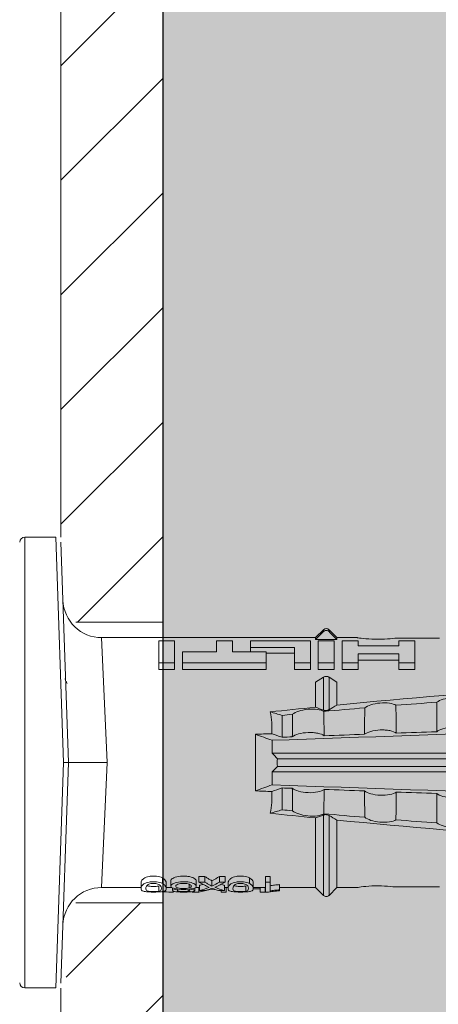
# Model space of a CAD drawing. Units: millimetres. Extents: x 1395 to 5302, y 1051 to 3708.
# Drawn here: x 3273 to 3290, y 3402 to 3440 of the extents above; entities that cross this region are included whole.
import ezdxf

# ---------------------------------------------------------------- set-up
doc = ezdxf.new("R2010")
doc.units = ezdxf.units.MM
doc.layers.add('70%', color=7, linetype='Continuous', transparency=0.7)
doc.layers.add('90%', color=7, linetype='Continuous', transparency=0.9)
for name, color, linetype, lineweight in [('Bemaßung', 250, 'Continuous', 13), ('Breite Volllinie', 7, 'Continuous', 30), ('Schmale Volllinie', 7, 'Continuous', 13), ('Schmale Volllinie_Rot', 1, 'Continuous', 13)]:
    doc.layers.add(name, color=color, linetype=linetype, lineweight=lineweight)

# ---------------------------------------------------------------- blocks, each defined once
blk = doc.blocks.new('HRD')
at = {"layer": 'Schmale Volllinie_Rot'}
for p, q in [((7.833, 4.834), (6.62, 4.834)), ((6.62, -12.829), (6.62, 4.834)), ((7.833, 4.834), (8.134, -3.998)), ((8.336, -3.998), (8.035, 4.639)), ((18.322, 1.206), (18.013, 0.897)), ((18.322, 1.206), (18.322, 1.136)), ((18.845, 0.897), (18.537, 1.206)), ((18.537, 1.206), (18.537, 1.136)), ((18.013, 0.897), (9.627, 0.897)), ((9.851, -3.998), (9.627, 0.897)), ((11.867, -0.084), (11.867, 0.778)), ((11.867, 0.778), (12.49, 0.778)), ((12.49, 0.778), (12.49, -0.084)), ((14.129, 0.337), (14.129, 0.778)), ((14.129, 0.778), (14.752, 0.778)), ((14.752, 0.778), (14.752, 0.337)), ((15.462, 0.778), (15.462, 0.517)), ((17.806, 0.778), (15.462, 0.778)), ((17.806, -0.084), (17.806, 0.778)), ((18.013, 0.897), (18.013, 0.823)), ((18.013, 0.823), (18.845, 0.823)), ((18.118, -0.084), (18.118, 0.778)), ((18.118, 0.778), (18.741, 0.778)), ((18.741, 0.778), (18.741, -0.084)), ((19.646, 0.897), (18.845, 0.897)), ((18.845, 0.897), (18.845, 0.823)), ((19.676, 0.778), (19.053, 0.778)), ((19.053, 0.778), (19.053, -0.084)), ((19.676, 0.58), (19.676, 0.778)), ((22.87, 0.877), (21.114, 0.877)), ((21.278, 0.778), (21.278, 0.58)), ((21.901, 0.778), (21.278, 0.778)), ((21.901, -0.084), (21.901, 0.778)), ((15.462, 0.517), (15.462, 0.337)), ((15.462, 0.517), (17.183, 0.517)), ((17.183, 0.517), (17.183, -0.084)), ((21.278, 0.58), (19.676, 0.58)), ((12.801, 0.337), (14.129, 0.337)), ((12.801, -0.084), (12.801, 0.337)), ((14.752, 0.337), (16.08, 0.337)), ((16.08, 0.337), (16.08, -0.084)), ((16.08, 0.288), (17.183, 0.288)), ((19.676, 0.258), (21.278, 0.258)), ((19.676, -0.084), (19.676, 0.258)), ((19.676, 0.014), (21.278, 0.014)), ((21.278, 0.258), (21.278, -0.084)), ((11.867, -0.084), (11.867, -0.351)), ((12.49, -0.084), (11.867, -0.084)), ((12.49, -0.351), (11.867, -0.351)), ((12.49, -0.084), (12.49, -0.351)), ((12.801, -0.084), (12.801, -0.351)), ((16.08, -0.084), (12.801, -0.084)), ((16.08, -0.351), (12.801, -0.351)), ((16.08, -0.084), (16.08, -0.351)), ((17.183, -0.084), (17.183, -0.351)), ((17.183, -0.084), (17.806, -0.084)), ((17.183, -0.351), (17.806, -0.351)), ((17.806, -0.084), (17.806, -0.351)), ((18.118, -0.084), (18.118, -0.351)), ((18.741, -0.084), (18.118, -0.084)), ((18.741, -0.351), (18.118, -0.351)), ((18.741, -0.084), (18.741, -0.351)), ((19.053, -0.084), (19.053, -0.351)), ((19.053, -0.084), (19.676, -0.084)), ((19.053, -0.351), (19.676, -0.351)), ((19.676, -0.084), (19.676, -0.351)), ((21.278, -0.084), (21.278, -0.351)), ((21.278, -0.084), (21.901, -0.084)), ((21.278, -0.351), (21.901, -0.351)), ((21.901, -0.084), (21.901, -0.351)), ((18.013, -0.851), (18.322, -0.653)), ((18.322, -1.947), (18.322, -0.653)), ((18.537, -1.926), (18.537, -0.653)), ((18.537, -0.653), (18.845, -0.851)), ((18.013, -1.828), (18.013, -0.851)), ((18.845, -1.745), (18.845, -0.851)), ((16.698, -3.005), (16.698, -2.147)), ((15.654, -5.108), (15.654, -2.888)), ((38.01, -3.631), (16.309, -3.631)), ((38.01, -3.846), (16.513, -3.846)), ((7.833, -12.829), (8.134, -3.998)), ((8.336, -3.998), (8.035, -12.635)), ((9.851, -3.998), (9.627, -8.893)), ((38.01, -4.149), (16.513, -4.149)), ((38.01, -4.364), (16.309, -4.364)), ((16.698, -4.99), (16.698, -5.849)), ((18.013, -8.893), (18.013, -6.168)), ((18.322, -9.202), (18.322, -6.049)), ((18.537, -9.202), (18.537, -6.069)), ((18.845, -8.893), (18.845, -6.25)), ((13.439, -8.678), (13.439, -8.457)), ((13.667, -8.457), (13.439, -8.457)), ((13.667, -8.678), (13.667, -8.457)), ((14.241, -8.678), (14.241, -8.457)), ((14.466, -8.457), (14.241, -8.457)), ((14.466, -8.678), (14.466, -8.457)), ((16.045, -8.678), (16.045, -8.457)), ((16.231, -8.457), (16.045, -8.457)), ((16.231, -8.678), (16.231, -8.457)), ((11.172, -8.716), (11.172, -8.926)), ((11.872, -9.038), (11.872, -8.834)), ((12.01, -8.733), (12.01, -8.515)), ((12.159, -8.927), (12.159, -8.722)), ((12.34, -8.628), (12.34, -8.841)), ((13.06, -8.909), (13.06, -8.767)), ((13.338, -8.843), (13.338, -8.63)), ((13.667, -8.678), (13.439, -8.678)), ((13.468, -9.011), (13.468, -8.805)), ((13.952, -8.842), (13.952, -8.629)), ((14.466, -8.678), (14.241, -8.678)), ((14.436, -9.011), (14.436, -8.805)), ((14.582, -8.716), (14.582, -8.926)), ((15.282, -9.038), (15.282, -8.834)), ((15.42, -8.733), (15.42, -8.515)), ((15.569, -8.927), (15.569, -8.722)), ((16.231, -8.678), (16.045, -8.678)), ((16.045, -8.678), (16.045, -9.07)), ((16.231, -9.026), (16.231, -8.678)), ((16.603, -8.984), (16.603, -8.777)), ((21.114, -8.872), (22.87, -8.872)), ((9.627, -8.893), (11.172, -8.893)), ((12.159, -8.893), (12.376, -8.893)), ((12.402, -8.908), (12.402, -9.015)), ((13.016, -9.044), (13.016, -8.984)), ((13.431, -9.07), (13.179, -9.07)), ((13.277, -9.017), (13.277, -8.909)), ((13.305, -8.893), (13.468, -8.893)), ((13.431, -9.07), (13.431, -8.893)), ((13.468, -9.011), (13.69, -9.011)), ((13.969, -8.959), (13.969, -8.93)), ((14.203, -9.011), (14.436, -9.011)), ((14.313, -9.07), (14.313, -9.011)), ((14.513, -9.07), (14.313, -9.07)), ((14.436, -8.893), (14.582, -8.893)), ((14.513, -9.07), (14.513, -8.893)), ((15.837, -8.947), (15.555, -8.947)), ((15.569, -8.893), (16.045, -8.893)), ((15.837, -9.07), (15.837, -8.893)), ((16.038, -9.07), (15.837, -9.07)), ((16.038, -9.07), (16.038, -8.893)), ((16.045, -9.07), (16.165, -9.07)), ((16.603, -8.893), (18.013, -8.893)), ((16.603, -9.019), (16.603, -8.984)), ((18.013, -8.893), (18.322, -9.202)), ((18.537, -9.202), (18.845, -8.893)), ((18.845, -8.893), (19.646, -8.893)), ((6.62, -12.829), (7.833, -12.829))]:
    blk.add_line(p, q, dxfattribs=at)
for centre, radius, start, end in [((6.62, 4.632), 0.202, 90, 180), ((9.627, 2.411), 1.514, 182, 270.0799), ((18.429, 1.099), 0.151, 45, 135), ((9.627, -10.407), 1.514, 89.9271, 178), ((18.429, -9.095), 0.151, 225, 315), ((6.62, -12.627), 0.202, 180, 270)]:
    blk.add_arc(centre, radius, start, end, dxfattribs=at)
for centre, major_axis, ratio, start_param, end_param in [((18.429, -0.721), (-0.151, 0), 0.642788, 3.926991, 5.497787), ((11.041, -3.998), (4.556, 3.461), 0.759836, 5.731375, 5.915533), ((11.041, -3.998), (-4.556, 3.461), 0.759836, 3.509245, 3.693403), ((12.896, -3.998), (0, 4.895), 0.66607, 3.471541, 3.566648), ((14.858, -3.998), (0, 5.097), 0.703135, 2.734393, 2.855572), ((12.791, -3.998), (0, 4.895), 0.734434, 3.331028, 3.367578), ((12.896, -3.998), (0, 5.097), 0.66607, 3.458009, 3.548792), ((13.046, -3.998), (0, 5.097), 0.703125, 3.429752, 3.548792), ((15.085, -3.998), (0, 4.895), 0.704412, 2.914779, 2.952157), ((12.791, -3.998), (0, 5.097), 0.734434, 3.32344, 3.427613), ((13.032, -3.998), (0, 5.097), 0.713433, 3.32344, 3.375477), ((15.085, -3.998), (0, 5.097), 0.704412, 2.853433, 2.959745)]:
    blk.add_ellipse(centre, major_axis=major_axis, ratio=ratio, start_param=start_param, end_param=end_param, dxfattribs=at)
for points, knots in [([(18.322, 1.136), (18.334, 1.149), (18.348, 1.159), (18.379, 1.174), (18.395, 1.178), (18.429, 1.182), (18.446, 1.181), (18.479, 1.174), (18.495, 1.167), (18.519, 1.152), (18.528, 1.145), (18.537, 1.136)], [0, 0, 0, 0, 0.213597, 0.213597, 0.427309, 0.427309, 0.639443, 0.639443, 0.850868, 0.850868, 1, 1, 1, 1]), ([(21.114, 0.877), (21.019, 0.864), (20.876, 0.847), (20.555, 0.83), (20.374, 0.829), (20.048, 0.845), (19.902, 0.861), (19.699, 0.887), (19.645, 0.897), (19.64, 0.898)], [0, 0, 0, 0, 0.250098, 0.250098, 0.500196, 0.500196, 0.750293, 0.750293, 1, 1, 1, 1]), ([(35.533, -0.617), (34.139, -0.674), (32.745, -0.727), (29.96, -0.867), (28.568, -0.951), (24.397, -1.237), (21.62, -1.473), (18.845, -1.745)], [0, 0, 0, 0, 0.25, 0.25, 0.5, 0.5, 1, 1, 1, 1]), ([(22.767, -1.632), (22.824, -1.589), (22.905, -1.549), (23.111, -1.484), (23.236, -1.46), (23.49, -1.441), (23.621, -1.446), (23.838, -1.481), (23.923, -1.511), (23.983, -1.547)], [0, 0, 0, 0, 0.25, 0.25, 0.5, 0.5, 0.75, 0.75, 1, 1, 1, 1]), ([(17.109, -2.107), (17.166, -2.062), (17.247, -2.019), (17.453, -1.949), (17.576, -1.921), (17.837, -1.895), (17.97, -1.897), (18.189, -1.928), (18.276, -1.957), (18.335, -1.993)], [0, 0, 0, 0, 0.25, 0.25, 0.5, 0.5, 0.75, 0.75, 1, 1, 1, 1]), ([(18.537, -1.926), (18.526, -1.932), (18.513, -1.938), (18.486, -1.947), (18.472, -1.951), (18.444, -1.956), (18.429, -1.958), (18.401, -1.959), (18.388, -1.959), (18.365, -1.957), (18.354, -1.955), (18.336, -1.951), (18.329, -1.949), (18.322, -1.947)], [0, 0, 0, 0, 0.224596, 0.224596, 0.399508, 0.399508, 0.576328, 0.576328, 0.727422, 0.727422, 0.875397, 0.875397, 1, 1, 1, 1]), ([(19.927, -2.889), (19.93, -2.679), (19.932, -2.469), (19.935, -2.124), (19.937, -1.989), (19.938, -1.854)], [0, 0, 0, 0, 0.608769, 0.608769, 1, 1, 1, 1]), ([(19.938, -1.854), (19.995, -1.81), (20.076, -1.768), (20.282, -1.701), (20.407, -1.675), (20.662, -1.652), (20.795, -1.655), (21.014, -1.689), (21.1, -1.718), (21.159, -1.754)], [0, 0, 0, 0, 0.25, 0.25, 0.5, 0.5, 0.75, 0.75, 1, 1, 1, 1]), ([(21.159, -1.754), (21.161, -1.952), (21.163, -2.15), (21.167, -2.513), (21.169, -2.679), (21.17, -2.844)], [0, 0, 0, 0, 0.544564, 0.544564, 1, 1, 1, 1]), ([(22.755, -2.788), (22.756, -2.611), (22.758, -2.435), (22.762, -2.05), (22.764, -1.841), (22.767, -1.632)], [0, 0, 0, 0, 0.457928, 0.457928, 1, 1, 1, 1]), ([(17.1, -2.991), (17.103, -2.747), (17.105, -2.503), (17.108, -2.208), (17.109, -2.158), (17.109, -2.107)], [0, 0, 0, 0, 0.828434, 0.828434, 1, 1, 1, 1]), ([(18.335, -1.993), (18.337, -2.111), (18.338, -2.23), (18.341, -2.547), (18.343, -2.746), (18.345, -2.946)], [0, 0, 0, 0, 0.372237, 0.372237, 1, 1, 1, 1]), ([(23.995, -2.744), (23.939, -2.704), (23.853, -2.67), (23.69, -2.635), (23.629, -2.627), (23.502, -2.617), (23.436, -2.616), (23.236, -2.623), (23.105, -2.644), (22.893, -2.705), (22.81, -2.745), (22.755, -2.788)], [0, 0, 0, 0, 0.25, 0.25, 0.375, 0.375, 0.5, 0.5, 0.75, 0.75, 1, 1, 1, 1]), ([(18.345, -2.946), (18.289, -2.906), (18.203, -2.871), (18.04, -2.837), (17.979, -2.828), (17.85, -2.818), (17.784, -2.817), (17.582, -2.825), (17.451, -2.846), (17.239, -2.907), (17.156, -2.947), (17.1, -2.991)], [0, 0, 0, 0, 0.25, 0.25, 0.375, 0.375, 0.5, 0.5, 0.75, 0.75, 1, 1, 1, 1]), ([(21.17, -2.844), (21.114, -2.804), (21.028, -2.77), (20.865, -2.736), (20.804, -2.727), (20.676, -2.717), (20.61, -2.716), (20.409, -2.724), (20.278, -2.745), (20.066, -2.806), (19.983, -2.846), (19.927, -2.889)], [0, 0, 0, 0, 0.25, 0.25, 0.375, 0.375, 0.5, 0.5, 0.75, 0.75, 1, 1, 1, 1]), ([(8.339, -3.998), (8.334, -3.998), (8.314, -3.998), (8.24, -3.998), (8.188, -3.998), (8.134, -3.998)], [0, 0, 0, 0, 0.5, 0.5, 1, 1, 1, 1]), ([(9.851, -3.998), (9.751, -3.998), (9.653, -3.998), (9.459, -3.998), (9.363, -3.998), (9.18, -3.998), (9.093, -3.998), (8.928, -3.998), (8.85, -3.998), (8.641, -3.998), (8.528, -3.998), (8.376, -3.998), (8.332, -3.998), (8.339, -3.998)], [0, 0, 0, 0, 0.125, 0.125, 0.25, 0.25, 0.375, 0.375, 0.5, 0.5, 0.75, 0.75, 1, 1, 1, 1]), ([(17.109, -5.889), (17.109, -5.808), (17.108, -5.728), (17.105, -5.433), (17.102, -5.219), (17.1, -5.005)], [0, 0, 0, 0, 0.272491, 0.272491, 1, 1, 1, 1]), ([(17.1, -5.005), (17.156, -5.048), (17.239, -5.088), (17.453, -5.15), (17.583, -5.171), (17.851, -5.181), (17.985, -5.171), (18.203, -5.124), (18.289, -5.09), (18.345, -5.05)], [0, 0, 0, 0, 0.25, 0.25, 0.5, 0.5, 0.75, 0.75, 1, 1, 1, 1]), ([(18.345, -5.05), (18.343, -5.279), (18.341, -5.508), (18.337, -5.825), (18.336, -5.914), (18.335, -6.002)], [0, 0, 0, 0, 0.7214, 0.7214, 1, 1, 1, 1]), ([(19.938, -6.142), (19.936, -5.977), (19.935, -5.812), (19.931, -5.467), (19.929, -5.287), (19.927, -5.107)], [0, 0, 0, 0, 0.477387, 0.477387, 1, 1, 1, 1]), ([(19.927, -5.107), (19.983, -5.15), (20.066, -5.19), (20.28, -5.251), (20.41, -5.272), (20.677, -5.282), (20.811, -5.271), (21.028, -5.226), (21.114, -5.191), (21.17, -5.151)], [0, 0, 0, 0, 0.25, 0.25, 0.5, 0.5, 0.75, 0.75, 1, 1, 1, 1]), ([(21.17, -5.151), (21.168, -5.346), (21.166, -5.542), (21.162, -5.905), (21.161, -6.073), (21.159, -6.241)], [0, 0, 0, 0, 0.537254, 0.537254, 1, 1, 1, 1]), ([(22.767, -6.363), (22.764, -6.125), (22.762, -5.886), (22.758, -5.501), (22.756, -5.354), (22.755, -5.208)], [0, 0, 0, 0, 0.619263, 0.619263, 1, 1, 1, 1]), ([(22.755, -5.208), (22.81, -5.251), (22.894, -5.291), (23.107, -5.352), (23.236, -5.372), (23.503, -5.382), (23.636, -5.372), (23.853, -5.326), (23.938, -5.292), (23.995, -5.252)], [0, 0, 0, 0, 0.25, 0.25, 0.5, 0.5, 0.75, 0.75, 1, 1, 1, 1]), ([(17.109, -5.889), (17.166, -5.933), (17.247, -5.976), (17.453, -6.047), (17.576, -6.074), (17.837, -6.101), (17.97, -6.099), (18.189, -6.067), (18.276, -6.038), (18.335, -6.002)], [0, 0, 0, 0, 0.25, 0.25, 0.5, 0.5, 0.75, 0.75, 1, 1, 1, 1]), ([(18.537, -6.069), (18.526, -6.063), (18.513, -6.057), (18.486, -6.048), (18.472, -6.045), (18.444, -6.04), (18.429, -6.038), (18.401, -6.037), (18.388, -6.037), (18.365, -6.039), (18.354, -6.04), (18.336, -6.044), (18.329, -6.046), (18.322, -6.049)], [0, 0, 0, 0, 0.224596, 0.224596, 0.399508, 0.399508, 0.576328, 0.576328, 0.727422, 0.727422, 0.875397, 0.875397, 1, 1, 1, 1]), ([(19.938, -6.142), (19.995, -6.186), (20.076, -6.227), (20.282, -6.295), (20.407, -6.321), (20.662, -6.343), (20.795, -6.34), (21.014, -6.306), (21.1, -6.277), (21.159, -6.241)], [0, 0, 0, 0, 0.25, 0.25, 0.5, 0.5, 0.75, 0.75, 1, 1, 1, 1]), ([(35.533, -7.378), (34.139, -7.321), (32.745, -7.269), (29.96, -7.128), (28.568, -7.044), (24.397, -6.759), (21.62, -6.523), (18.845, -6.25)], [0, 0, 0, 0, 0.25, 0.25, 0.5, 0.5, 1, 1, 1, 1]), ([(22.767, -6.363), (22.824, -6.406), (22.905, -6.446), (23.111, -6.511), (23.236, -6.535), (23.49, -6.555), (23.621, -6.55), (23.838, -6.514), (23.923, -6.485), (23.983, -6.449)], [0, 0, 0, 0, 0.25, 0.25, 0.5, 0.5, 0.75, 0.75, 1, 1, 1, 1]), ([(12.01, -8.515), (11.952, -8.484), (11.87, -8.46), (11.728, -8.446), (11.68, -8.445), (11.583, -8.447), (11.536, -8.451), (11.402, -8.475), (11.334, -8.505), (11.239, -8.568), (11.212, -8.601), (11.179, -8.662), (11.173, -8.69), (11.172, -8.717), (11.172, -8.722), (11.172, -8.726)], [0, 0, 0, 0, 0.195327, 0.195327, 0.29299, 0.29299, 0.390654, 0.390654, 0.585981, 0.585981, 0.781308, 0.781308, 0.976634, 0.976634, 1, 1, 1, 1]), ([(13.338, -8.633), (13.338, -8.628), (13.337, -8.623), (13.333, -8.59), (13.302, -8.555), (13.186, -8.494), (13.102, -8.468), (12.961, -8.45), (12.911, -8.446), (12.812, -8.445), (12.763, -8.446), (12.616, -8.46), (12.527, -8.482), (12.396, -8.54), (12.355, -8.575), (12.341, -8.615), (12.34, -8.622), (12.34, -8.628)], [0, 0, 0, 0, 0.015, 0.015, 0.204088, 0.204088, 0.393176, 0.393176, 0.48772, 0.48772, 0.582264, 0.582264, 0.771351, 0.771351, 0.960439, 0.960439, 1, 1, 1, 1]), ([(13.952, -8.629), (13.928, -8.616), (13.905, -8.603), (13.845, -8.57), (13.809, -8.549), (13.738, -8.505), (13.703, -8.482), (13.667, -8.457)], [0, 0, 0, 0, 0.249731, 0.249731, 0.624684, 0.624684, 1, 1, 1, 1]), ([(15.42, -8.515), (15.362, -8.484), (15.28, -8.46), (15.138, -8.446), (15.09, -8.445), (14.994, -8.447), (14.946, -8.451), (14.812, -8.475), (14.744, -8.505), (14.649, -8.568), (14.622, -8.601), (14.59, -8.662), (14.584, -8.69), (14.582, -8.717), (14.582, -8.722), (14.582, -8.726)], [0, 0, 0, 0, 0.195327, 0.195327, 0.29299, 0.29299, 0.390654, 0.390654, 0.585981, 0.585981, 0.781308, 0.781308, 0.976634, 0.976634, 1, 1, 1, 1]), ([(12.01, -8.733), (11.952, -8.704), (11.87, -8.68), (11.728, -8.667), (11.68, -8.666), (11.584, -8.668), (11.537, -8.672), (11.402, -8.695), (11.334, -8.723), (11.239, -8.784), (11.212, -8.815), (11.179, -8.874), (11.173, -8.901), (11.171, -8.949), (11.173, -8.971), (11.197, -9.01), (11.222, -9.026), (11.304, -9.051), (11.367, -9.06), (11.452, -9.065)], [0, 0, 0, 0, 0.125, 0.125, 0.1875, 0.1875, 0.25, 0.25, 0.375, 0.375, 0.5, 0.5, 0.625, 0.625, 0.75, 0.75, 0.875, 0.875, 1, 1, 1, 1]), ([(11.872, -9.038), (11.835, -9.046), (11.779, -9.051), (11.651, -9.054), (11.583, -9.052), (11.476, -9.042), (11.437, -9.034), (11.392, -9.014), (11.382, -9.002), (11.36, -8.963), (11.36, -8.932), (11.37, -8.878), (11.376, -8.859), (11.399, -8.819), (11.414, -8.798), (11.45, -8.779)], [0, 0, 0, 0, 0.125, 0.125, 0.25, 0.25, 0.375, 0.375, 0.5, 0.5, 0.75, 0.75, 0.875, 0.875, 1, 1, 1, 1]), ([(11.872, -8.834), (11.835, -8.842), (11.779, -8.847), (11.65, -8.85), (11.582, -8.849), (11.484, -8.839), (11.449, -8.832), (11.426, -8.824)], [0, 0, 0, 0, 0.352404, 0.352404, 0.704809, 0.704809, 1, 1, 1, 1]), ([(11.45, -8.779), (11.487, -8.759), (11.538, -8.741), (11.668, -8.727), (11.74, -8.732), (11.85, -8.76), (11.891, -8.78), (11.937, -8.822), (11.948, -8.843), (11.971, -8.902), (11.972, -8.937), (11.961, -8.981), (11.955, -8.994), (11.929, -9.019), (11.91, -9.029), (11.872, -9.038)], [0, 0, 0, 0, 0.125, 0.125, 0.25, 0.25, 0.375, 0.375, 0.5, 0.5, 0.75, 0.75, 0.875, 0.875, 1, 1, 1, 1]), ([(11.452, -9.065), (11.524, -9.07), (11.607, -9.071), (11.768, -9.07), (11.851, -9.068), (11.984, -9.058), (12.034, -9.049), (12.105, -9.028), (12.126, -9.014), (12.152, -8.984), (12.157, -8.966), (12.16, -8.927), (12.158, -8.906), (12.144, -8.86), (12.132, -8.836), (12.089, -8.784), (12.058, -8.757), (12.01, -8.733)], [0, 0, 0, 0, 0.125, 0.125, 0.25, 0.25, 0.375, 0.375, 0.5, 0.5, 0.625, 0.625, 0.75, 0.75, 0.875, 0.875, 1, 1, 1, 1]), ([(12.159, -8.724), (12.159, -8.708), (12.157, -8.691), (12.144, -8.648), (12.132, -8.623), (12.089, -8.568), (12.059, -8.54), (12.01, -8.515)], [0, 0, 0, 0, 0.280997, 0.280997, 0.640499, 0.640499, 1, 1, 1, 1]), ([(13.263, -8.917), (13.322, -8.896), (13.341, -8.867), (13.333, -8.805), (13.302, -8.771), (13.185, -8.713), (13.102, -8.688), (12.96, -8.671), (12.91, -8.668), (12.812, -8.666), (12.763, -8.668), (12.616, -8.68), (12.528, -8.701), (12.396, -8.757), (12.354, -8.79), (12.332, -8.854), (12.346, -8.884), (12.42, -8.919), (12.453, -8.928), (12.533, -8.943), (12.578, -8.948), (12.625, -8.952)], [0, 0, 0, 0, 0.125, 0.125, 0.25, 0.25, 0.375, 0.375, 0.4375, 0.4375, 0.5, 0.5, 0.625, 0.625, 0.75, 0.75, 0.875, 0.875, 0.9375, 0.9375, 1, 1, 1, 1]), ([(13.06, -8.909), (13.031, -8.917), (12.996, -8.923), (12.919, -8.931), (12.877, -8.932), (12.794, -8.932), (12.752, -8.93), (12.676, -8.921), (12.642, -8.915), (12.585, -8.898), (12.563, -8.889), (12.535, -8.866), (12.53, -8.853), (12.53, -8.814), (12.559, -8.786), (12.617, -8.764)], [0, 0, 0, 0, 0.125, 0.125, 0.25, 0.25, 0.375, 0.375, 0.5, 0.5, 0.625, 0.625, 0.75, 0.75, 1, 1, 1, 1]), ([(12.617, -8.764), (12.646, -8.753), (12.68, -8.744), (12.757, -8.733), (12.8, -8.731), (12.924, -8.731), (13.008, -8.744), (13.119, -8.788), (13.146, -8.817), (13.147, -8.856), (13.141, -8.868), (13.112, -8.891), (13.089, -8.901), (13.06, -8.909)], [0, 0, 0, 0, 0.125, 0.125, 0.25, 0.25, 0.5, 0.5, 0.75, 0.75, 0.875, 0.875, 1, 1, 1, 1]), ([(13.952, -8.842), (13.929, -8.83), (13.905, -8.817), (13.845, -8.786), (13.809, -8.765), (13.738, -8.723), (13.703, -8.701), (13.667, -8.678)], [0, 0, 0, 0, 0.249756, 0.249756, 0.624714, 0.624714, 1, 1, 1, 1]), ([(15.42, -8.733), (15.362, -8.704), (15.28, -8.68), (15.138, -8.667), (15.091, -8.666), (14.994, -8.668), (14.947, -8.672), (14.813, -8.695), (14.744, -8.723), (14.649, -8.784), (14.622, -8.815), (14.589, -8.874), (14.584, -8.901), (14.581, -8.949), (14.583, -8.971), (14.607, -9.01), (14.632, -9.026), (14.714, -9.051), (14.777, -9.06), (14.862, -9.065)], [0, 0, 0, 0, 0.125, 0.125, 0.1875, 0.1875, 0.25, 0.25, 0.375, 0.375, 0.5, 0.5, 0.625, 0.625, 0.75, 0.75, 0.875, 0.875, 1, 1, 1, 1]), ([(15.282, -9.038), (15.245, -9.046), (15.189, -9.051), (15.061, -9.054), (14.993, -9.052), (14.887, -9.042), (14.847, -9.034), (14.802, -9.014), (14.792, -9.002), (14.77, -8.963), (14.77, -8.932), (14.78, -8.878), (14.786, -8.859), (14.809, -8.819), (14.825, -8.798), (14.861, -8.779)], [0, 0, 0, 0, 0.125, 0.125, 0.25, 0.25, 0.375, 0.375, 0.5, 0.5, 0.75, 0.75, 0.875, 0.875, 1, 1, 1, 1]), ([(15.282, -8.834), (15.245, -8.842), (15.189, -8.847), (15.061, -8.85), (14.992, -8.849), (14.895, -8.839), (14.86, -8.832), (14.836, -8.824)], [0, 0, 0, 0, 0.352404, 0.352404, 0.704809, 0.704809, 1, 1, 1, 1]), ([(14.861, -8.779), (14.898, -8.759), (14.948, -8.741), (15.078, -8.727), (15.15, -8.732), (15.26, -8.76), (15.301, -8.78), (15.347, -8.822), (15.358, -8.843), (15.381, -8.902), (15.382, -8.937), (15.371, -8.981), (15.365, -8.994), (15.339, -9.019), (15.321, -9.029), (15.282, -9.038)], [0, 0, 0, 0, 0.125, 0.125, 0.25, 0.25, 0.375, 0.375, 0.5, 0.5, 0.75, 0.75, 0.875, 0.875, 1, 1, 1, 1]), ([(14.862, -9.065), (14.935, -9.07), (15.017, -9.071), (15.179, -9.07), (15.261, -9.068), (15.394, -9.058), (15.445, -9.049), (15.515, -9.028), (15.536, -9.014), (15.562, -8.984), (15.567, -8.966), (15.571, -8.927), (15.569, -8.906), (15.555, -8.86), (15.542, -8.836), (15.499, -8.784), (15.468, -8.757), (15.42, -8.733)], [0, 0, 0, 0, 0.125, 0.125, 0.25, 0.25, 0.375, 0.375, 0.5, 0.5, 0.625, 0.625, 0.75, 0.75, 0.875, 0.875, 1, 1, 1, 1]), ([(15.569, -8.724), (15.569, -8.708), (15.567, -8.691), (15.555, -8.648), (15.543, -8.623), (15.499, -8.568), (15.469, -8.54), (15.42, -8.515)], [0, 0, 0, 0, 0.280997, 0.280997, 0.640499, 0.640499, 1, 1, 1, 1]), ([(16.603, -8.777), (16.535, -8.783), (16.47, -8.79), (16.344, -8.805), (16.284, -8.813), (16.231, -8.821)], [0, 0, 0, 0, 0.5, 0.5, 1, 1, 1, 1]), ([(19.64, -8.893), (19.645, -8.893), (19.698, -8.883), (19.903, -8.856), (20.048, -8.84), (20.375, -8.824), (20.554, -8.825), (20.877, -8.843), (21.019, -8.859), (21.114, -8.872)], [0, 0, 0, 0, 0.249941, 0.249941, 0.49996, 0.49996, 0.74998, 0.74998, 1, 1, 1, 1]), ([(12.442, -9.07), (12.319, -9.07), (12.196, -9.069), (12.05, -9.061), (12.018, -9.059), (11.989, -9.056)], [0, 0, 0, 0, 0.768872, 0.768872, 1, 1, 1, 1]), ([(12.625, -8.952), (12.583, -8.956), (12.544, -8.961), (12.475, -8.974), (12.447, -8.982), (12.393, -9.007), (12.393, -9.024), (12.449, -9.049), (12.51, -9.058), (12.661, -9.069), (12.752, -9.07), (12.931, -9.07), (13.022, -9.069), (13.174, -9.058), (13.233, -9.049), (13.273, -9.03), (13.278, -9.022), (13.275, -9.006), (13.266, -8.998), (13.229, -8.981), (13.201, -8.974), (13.132, -8.961), (13.092, -8.956), (13.05, -8.952)], [0, 0, 0, 0, 0.0625, 0.0625, 0.125, 0.125, 0.25, 0.25, 0.375, 0.375, 0.5, 0.5, 0.625, 0.625, 0.75, 0.75, 0.8125, 0.8125, 0.875, 0.875, 0.9375, 0.9375, 1, 1, 1, 1]), ([(13.016, -9.044), (12.97, -9.05), (12.906, -9.053), (12.778, -9.053), (12.713, -9.05), (12.621, -9.038), (12.594, -9.028), (12.592, -9.006), (12.616, -8.993), (12.661, -8.984)], [0, 0, 0, 0, 0.25, 0.25, 0.5, 0.5, 0.75, 0.75, 1, 1, 1, 1]), ([(12.661, -8.984), (12.754, -8.965), (12.921, -8.964), (13.06, -8.992), (13.085, -9.005), (13.088, -9.022), (13.083, -9.027), (13.059, -9.037), (13.04, -9.041), (13.016, -9.044)], [0, 0, 0, 0, 0.5, 0.5, 0.75, 0.75, 0.875, 0.875, 1, 1, 1, 1]), ([(13.969, -8.959), (13.933, -8.961), (13.899, -8.965), (13.84, -8.974), (13.815, -8.98), (13.746, -8.998), (13.705, -9.009), (13.586, -9.041), (13.509, -9.058), (13.431, -9.07)], [0, 0, 0, 0, 0.125, 0.125, 0.25, 0.25, 0.5, 0.5, 1, 1, 1, 1]), ([(13.875, -8.956), (13.883, -8.953), (13.891, -8.951), (13.906, -8.945), (13.914, -8.943), (13.934, -8.935), (13.946, -8.931), (13.959, -8.926)], [0, 0, 0, 0, 0.274853, 0.274853, 0.549692, 0.549692, 1, 1, 1, 1]), ([(13.959, -8.926), (13.978, -8.935), (13.999, -8.943), (14.05, -8.962), (14.081, -8.973), (14.142, -8.993), (14.173, -9.002), (14.203, -9.011)], [0, 0, 0, 0, 0.262012, 0.262012, 0.630896, 0.630896, 1, 1, 1, 1]), ([(16.165, -9.07), (16.209, -9.062), (16.279, -9.053), (16.43, -9.034), (16.514, -9.026), (16.603, -9.019)], [0, 0, 0, 0, 0.5, 0.5, 1, 1, 1, 1]), ([(16.603, -8.984), (16.535, -8.989), (16.47, -8.996), (16.344, -9.01), (16.284, -9.018), (16.231, -9.026)], [0, 0, 0, 0, 0.5, 0.5, 1, 1, 1, 1])]:
    blk.add_open_spline(points, degree=3, knots=knots, dxfattribs=at)
for points, degree in [([(18.013, 0.823), (18.116, 0.928), (18.219, 1.032), (18.322, 1.136)], 3), ([(18.537, 1.136), (18.64, 1.032), (18.743, 0.928), (18.845, 0.823)], 3), ([(8.223, -0.77), (8.207, -0.742), (8.19, -0.714)], 2), ([(8.276, -0.905), (8.263, -0.869), (8.25, -0.836), (8.237, -0.806)], 3), ([(18.013, -1.828), (17.421, -1.888), (16.829, -1.949), (16.237, -2.012)], 3), ([(18.322, -1.947), (18.218, -1.908), (18.115, -1.868), (18.013, -1.828)], 3), ([(19.938, -1.854), (19.404, -1.898), (18.869, -1.945), (18.335, -1.993)], 3), ([(18.845, -1.745), (18.745, -1.806), (18.642, -1.866), (18.537, -1.926)], 3), ([(22.767, -1.632), (22.231, -1.671), (21.695, -1.712), (21.159, -1.754)], 3), ([(16.698, -2.147), (16.544, -2.101), (16.391, -2.057), (16.237, -2.012)], 3), ([(17.109, -2.107), (16.972, -2.12), (16.835, -2.133), (16.698, -2.147)], 3), ([(38.01, -2.367), (30.775, -2.619), (23.54, -2.872), (16.304, -3.125)], 3), ([(15.654, -2.888), (15.869, -2.88), (16.084, -2.872), (16.299, -2.865)], 3), ([(15.654, -2.888), (15.868, -2.968), (16.085, -3.046), (16.304, -3.125)], 3), ([(16.698, -3.005), (16.565, -2.958), (16.432, -2.912), (16.299, -2.865)], 3), ([(17.1, -2.991), (16.966, -2.996), (16.832, -3), (16.698, -3.005)], 3), ([(19.927, -2.889), (19.4, -2.908), (18.873, -2.927), (18.345, -2.946)], 3), ([(22.755, -2.788), (22.226, -2.807), (21.698, -2.825), (21.17, -2.844)], 3), ([(16.304, -3.125), (16.306, -3.292), (16.308, -3.462), (16.309, -3.631)], 3), ([(16.309, -3.631), (16.376, -3.704), (16.444, -3.775), (16.513, -3.846)], 3), ([(16.513, -3.846), (16.511, -3.947), (16.511, -4.048), (16.513, -4.149)], 3), ([(16.513, -4.149), (16.444, -4.22), (16.376, -4.292), (16.309, -4.364)], 3), ([(16.309, -4.364), (16.308, -4.533), (16.306, -4.704), (16.304, -4.871)], 3), ([(16.304, -4.871), (16.085, -4.949), (15.868, -5.028), (15.654, -5.108)], 3), ([(16.299, -5.131), (16.432, -5.084), (16.565, -5.037), (16.698, -4.99)], 3), ([(38.01, -5.629), (30.775, -5.376), (23.54, -5.124), (16.304, -4.871)], 3), ([(16.698, -4.99), (16.832, -4.995), (16.966, -5), (17.1, -5.005)], 3), ([(16.299, -5.131), (16.084, -5.123), (15.869, -5.115), (15.654, -5.108)], 3), ([(18.345, -5.05), (18.873, -5.069), (19.4, -5.088), (19.927, -5.107)], 3), ([(21.17, -5.151), (21.698, -5.17), (22.226, -5.189), (22.755, -5.208)], 3), ([(16.698, -5.849), (16.544, -5.894), (16.391, -5.939), (16.237, -5.984)], 3), ([(18.013, -6.168), (17.421, -6.108), (16.829, -6.047), (16.237, -5.984)], 3), ([(17.109, -5.889), (16.972, -5.875), (16.835, -5.862), (16.698, -5.849)], 3), ([(18.322, -6.049), (18.218, -6.088), (18.115, -6.128), (18.013, -6.168)], 3), ([(19.938, -6.142), (19.404, -6.097), (18.869, -6.051), (18.335, -6.002)], 3), ([(18.845, -6.25), (18.745, -6.19), (18.642, -6.129), (18.537, -6.069)], 3), ([(22.767, -6.363), (22.231, -6.324), (21.695, -6.284), (21.159, -6.241)], 3), ([(13.05, -8.952), (13.134, -8.947), (13.211, -8.936), (13.263, -8.917)], 3), ([(14.038, -8.957), (14.015, -8.957), (13.992, -8.958), (13.969, -8.959)], 3)]:
    blk.add_open_spline(points, degree=degree, dxfattribs=at)
blk = doc.blocks.new('BB_FOX-HT_220_L_11_mit_Dübel Gleitpunkt')
at = {"layer": '70%', "transparency": 33554687}
h = blk.add_hatch(dxfattribs=at)
h.set_pattern_fill('LINE', color=256, angle=45)
h.set_pattern_definition([(45, (-6275.113, -2932.2986), (-2.245064, 2.245064), [])])
h.paths.add_polyline_path([(5.756, -19.5), (9.756, -19.5), (9.756, 0), (5.756, 0)])
h.paths.add_polyline_path([(5.756, -150), (9.756, -150), (9.756, -130.5), (5.756, -130.5)])
h.paths.add_polyline_path([(6.038, -68.644), (6.34, -69.5), (9.756, -69.5), (9.756, -30.5), (5.756, -30.5), (5.756, -66.168), (5.958, -66.363)])
h.paths.add_polyline_path([(6.34, -80.5), (6.038, -81.356), (5.958, -83.637), (5.756, -83.832), (5.756, -119.5), (9.756, -119.5), (9.756, -80.5)])
at = {"layer": 'Schmale Volllinie'}
for p, q in [((5.756, -66.168), (5.756, 0)), ((9.756, 0), (9.756, -70.105)), ((6.34, -69.5), (9.756, -69.5)), ((9.756, -80.07), (9.756, -80.5)), ((6.34, -80.5), (9.756, -80.5)), ((9.756, -80.5), (9.756, -150)), ((5.756, -150), (5.756, -83.832))]:
    blk.add_line(p, q, dxfattribs=at)
blk = doc.blocks.new('FOX-VT 220 L11_Ansicht Gleitpunkt')
at = {"layer": 'Bemaßung'}
blk.add_blockref('BB_FOX-HT_220_L_11_mit_Dübel Gleitpunkt', (-464.276, 3264.954), dxfattribs=at)
at = {"layer": 'Schmale Volllinie_Rot'}
blk.add_blockref('HRD', (-466.554, 3193.952), dxfattribs=at)

msp = doc.modelspace()

# ---------------------------------------------------------------- hatches: boundary and pattern name
at = {"layer": '90%'}
h = msp.add_hatch(color=256, dxfattribs=at)
h.dxf.hatch_style = 1
h.paths.add_polyline_path([(3278.784, 3312.498), (3403.784, 3312.498), (3403.784, 3597.498), (3278.784, 3597.498)])

# ---------------------------------------------------------------- linework, layer by layer
at = {"layer": 'Breite Volllinie'}
msp.add_line((3278.784, 3312.498), (3278.784, 3468.309), dxfattribs=at)

# ---------------------------------------------------------------- block references
msp.add_blockref('FOX-VT 220 L11_Ansicht Gleitpunkt', (3733.303, 221.329))

doc.saveas('drawing.dxf')
